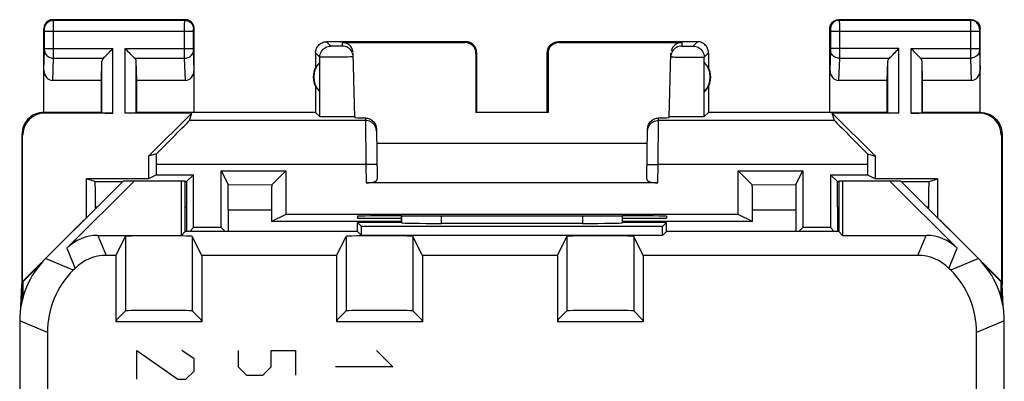
# Model space of a CAD drawing. Units: millimetres. Extents: x -11.2 to 11.2, y -24.5 to 24.5.
# Drawn here: x -11.2 to 11.2, y 16.3 to 24.5 of the extents above; entities that cross this region are included whole.
import ezdxf

# ---------------------------------------------------------------- set-up
doc = ezdxf.new("R2010")
doc.units = ezdxf.units.MM
doc.header["$LTSCALE"] = 19.36
doc.layers.get('0').update_dxf_attribs({"linetype": 'CONTINUOUS'})
for name, color, linetype in [('ASSI', 7, 'CONTINUOUS'), ('CURVE', 7, 'CONTINUOUS'), ('DRAFT', 7, 'CONTINUOUS'), ('RACCORDO', 7, 'CONTINUOUS')]:
    doc.layers.add(name, color=color, linetype=linetype)

msp = doc.modelspace()

# ---------------------------------------------------------------- linework, layer by layer
at = {"color": 7, "linetype": 'CONTINUOUS'}
for p, q in [((-9.43, 20.22), (-9.43, 20.258)), ((-8.973, 19.157), (-8.757, 19.589)), ((-7.027, 19.157), (-7.243, 19.589)), ((-3.973, 19.157), (-3.757, 19.589)), ((-2.027, 19.157), (-2.243, 19.589)), ((1.027, 19.157), (1.243, 19.589)), ((2.973, 19.157), (2.757, 19.589)), ((-8.959, 17.699), (-8.757, 17.902)), ((-7.041, 17.699), (-7.243, 17.902)), ((-3.959, 17.699), (-3.757, 17.902)), ((-2.041, 17.699), (-2.243, 17.902)), ((1.041, 17.699), (1.243, 17.902)), ((2.959, 17.699), (2.757, 17.902)), ((-8.959, 17.699), (-8.959, 17.65)), ((-7.041, 17.699), (-7.041, 17.65)), ((-3.959, 17.699), (-3.959, 17.65)), ((-2.041, 17.699), (-2.041, 17.65)), ((1.041, 17.699), (1.041, 17.65)), ((2.959, 17.699), (2.959, 17.65))]:
    msp.add_line(p, q, dxfattribs=at)
at = {"color": 250, "linetype": 'CONTINUOUS'}
for p, q in [((-8.757, 19.589), (-8.757, 17.902)), ((-7.243, 19.589), (-7.243, 17.902)), ((-3.757, 19.589), (-3.757, 17.902)), ((-2.243, 19.589), (-2.243, 17.902)), ((1.243, 19.589), (1.243, 17.902)), ((2.757, 19.589), (2.757, 17.902))]:
    msp.add_line(p, q, dxfattribs=at)
at = {"color": 7, "linetype": 'CONTINUOUS'}
for centre, ratio in [((-8, 19.589), 0.017455), ((-3, 19.589), 0.017455), ((2, 19.589), 0.017455), ((-8, 17.902), 0.008727), ((-3, 17.902), 0.008727), ((2, 17.902), 0.008727)]:
    msp.add_ellipse(centre, major_axis=(0.757, 0), ratio=ratio, start_param=0.008727, end_param=3.132866, dxfattribs=at)
at = {"layer": 'ASSI', "color": 250, "linetype": 'CONTINUOUS'}
for p, q in [((-10.387, 24.487), (-10.4, 24.5)), ((-10.387, 24.487), (-7.413, 24.487)), ((-10.387, 24.475), (-10.387, 24.482)), ((-10.386, 24.45), (-10.387, 24.475)), ((-10.386, 24.413), (-10.386, 24.45)), ((-10.386, 24.237), (-10.386, 24.413)), ((-7.414, 24.388), (-7.413, 24.463)), ((-7.414, 24.249), (-7.414, 24.388)), ((-7.413, 24.487), (-7.4, 24.5)), ((7.4, 24.5), (7.413, 24.487)), ((7.413, 24.487), (10.387, 24.487)), ((7.413, 24.483), (7.413, 24.478)), ((7.413, 24.478), (7.413, 24.464)), ((7.413, 24.464), (7.414, 24.391)), ((7.414, 24.391), (7.414, 24.252)), ((10.387, 24.469), (10.386, 24.424)), ((10.386, 24.424), (10.386, 23.787)), ((10.4, 24.5), (10.387, 24.487)), ((10.387, 24.478), (10.387, 24.469)), ((-10.587, 24.287), (-10.6, 24.3)), ((-10.586, 24.278), (-10.586, 24.281)), ((-10.586, 24.274), (-10.586, 24.278)), ((-10.586, 24.255), (-10.586, 24.265)), ((-10.586, 24.242), (-10.586, 24.255)), ((-10.586, 23.838), (-10.586, 24.242)), ((-10.586, 24.237), (-7.214, 24.237)), ((-7.414, 23.74), (-7.414, 24.249)), ((-7.214, 24.269), (-7.214, 24.276)), ((-7.214, 24.262), (-7.214, 24.269)), ((-7.214, 24.252), (-7.214, 24.262)), ((-7.214, 24.239), (-7.214, 24.252)), ((-7.214, 23.834), (-7.214, 24.239)), ((-7.213, 24.287), (-7.2, 24.3)), ((7.2, 24.3), (7.213, 24.287)), ((7.214, 24.281), (7.214, 24.278)), ((7.214, 24.278), (7.214, 24.274)), ((7.214, 24.274), (7.214, 24.268)), ((7.214, 24.268), (7.214, 24.257)), ((7.214, 24.257), (7.214, 24.246)), ((7.214, 24.246), (7.214, 23.842)), ((7.214, 24.237), (10.586, 24.237)), ((7.414, 24.252), (7.414, 23.732)), ((10.586, 24.278), (10.586, 24.274)), ((10.586, 24.274), (10.586, 24.268)), ((10.586, 24.268), (10.586, 24.26)), ((10.586, 24.26), (10.586, 24.249)), ((10.586, 24.249), (10.586, 23.844)), ((10.6, 24.3), (10.587, 24.287)), ((-4.102, 23.902), (-4.2, 24)), ((-4.025, 23.9), (-4.048, 23.9)), ((-3.986, 23.9), (-4.025, 23.9)), ((-3.946, 23.9), (-3.986, 23.9)), ((-3.909, 23.9), (-3.946, 23.9)), ((-3.888, 23.9), (-3.909, 23.9)), ((-3.87, 23.9), (-3.888, 23.9)), ((-3.848, 23.984), (-3.846, 23.902)), ((-1.066, 23.984), (-1.05, 24)), ((1.05, 24), (1.066, 23.984)), ((3.848, 23.984), (3.846, 23.902)), ((3.898, 23.9), (3.921, 23.9)), ((3.921, 23.9), (3.959, 23.9)), ((3.959, 23.9), (3.999, 23.9)), ((3.999, 23.9), (4.036, 23.9)), ((4.036, 23.9), (4.058, 23.9)), ((4.058, 23.9), (4.076, 23.9)), ((4.102, 23.902), (4.2, 24)), ((-10.6, 23.352), (-10.586, 23.804)), ((-10.586, 23.844), (-10.386, 23.844)), ((-10.586, 23.827), (-10.586, 23.838)), ((-10.586, 23.817), (-10.586, 23.827)), ((-10.386, 23.844), (-9.037, 23.844)), ((-9.037, 22.383), (-9.037, 23.844)), ((-8.763, 22.383), (-8.763, 23.844)), ((-8.763, 23.844), (-7.214, 23.844)), ((-7.414, 23.628), (-7.414, 23.74)), ((-7.214, 23.821), (-7.214, 23.834)), ((-7.214, 23.813), (-7.214, 23.821)), ((-7.214, 23.807), (-7.214, 23.813)), ((-7.214, 23.803), (-7.214, 23.807)), ((-7.2, 23.352), (-7.214, 23.803)), ((-4.352, 23.652), (-4.45, 23.75)), ((-4.352, 22.302), (-4.352, 23.652)), ((-4.159, 23.649), (-4.223, 23.649)), ((-4.087, 23.649), (-4.159, 23.649)), ((-4.01, 23.649), (-4.087, 23.649)), ((-3.931, 23.65), (-4.01, 23.649)), ((-3.854, 23.651), (-3.931, 23.65)), ((-3.783, 23.652), (-3.854, 23.651)), ((-3.72, 23.653), (-3.783, 23.652)), ((-3.667, 23.655), (-3.72, 23.653)), ((-3.623, 23.765), (-3.631, 23.781)), ((-0.817, 23.734), (-0.8, 23.75)), ((0.8, 23.75), (0.817, 23.734)), ((3.75, 23.653), (3.854, 23.651)), ((3.854, 23.651), (3.97, 23.65)), ((3.97, 23.65), (4.087, 23.649)), ((4.087, 23.649), (4.192, 23.649)), ((4.192, 23.649), (4.251, 23.649)), ((4.251, 23.649), (4.298, 23.65)), ((4.352, 23.652), (4.45, 23.75)), ((4.352, 22.302), (4.352, 23.652)), ((7.214, 23.801), (7.2, 23.352)), ((8.763, 23.844), (7.214, 23.844)), ((7.214, 23.842), (7.214, 23.829)), ((7.214, 23.829), (7.214, 23.817)), ((7.214, 23.817), (7.214, 23.811)), ((7.214, 23.804), (7.214, 23.801)), ((7.414, 23.732), (7.414, 23.628)), ((8.763, 22.383), (8.763, 23.844)), ((9.037, 22.383), (9.037, 23.844)), ((9.037, 23.844), (10.586, 23.844)), ((10.386, 23.787), (10.386, 23.628)), ((10.586, 23.844), (10.586, 23.827)), ((10.586, 23.827), (10.586, 23.817)), ((10.586, 23.804), (10.6, 23.352)), ((-10.402, 23.123), (-10.386, 23.628)), ((-10.386, 23.628), (-9.253, 23.628)), ((-9.287, 22.387), (-9.287, 23.558)), ((-8.547, 23.628), (-7.414, 23.628)), ((-8.513, 22.387), (-8.513, 23.558)), ((-7.398, 23.123), (-7.414, 23.628)), ((7.414, 23.628), (7.398, 23.123)), ((7.414, 23.628), (8.547, 23.628)), ((8.513, 22.387), (8.513, 23.558)), ((9.253, 23.628), (10.386, 23.628)), ((9.287, 22.387), (9.287, 23.558)), ((10.386, 23.628), (10.402, 23.123)), ((-10.583, 22.383), (-10.6, 22.4)), ((10.6, 22.4), (10.583, 22.383)), ((-3.32, 22.216), (-7.304, 22.216)), ((-3.321, 22.272), (-3.32, 22.216)), ((-3.32, 22.216), (-3.307, 21.217)), ((3.307, 21.217), (3.32, 22.216)), ((3.32, 22.216), (3.321, 22.272)), ((7.304, 22.216), (3.32, 22.216)), ((-11.083, 21.883), (-11.1, 21.9)), ((11.1, 21.9), (11.083, 21.883)), ((-3.307, 21.217), (-8.049, 21.217)), ((-3.057, 21.221), (-3.307, 21.217)), ((-3.307, 21.217), (-3.3, 20.8)), ((3.057, 21.221), (3.307, 21.217)), ((3.3, 20.8), (3.307, 21.217)), ((8.049, 21.217), (3.307, 21.217)), ((-9.446, 20.832), (-8.818, 20.832)), ((-7.4, 20.831), (-7.369, 20.831)), ((-6.431, 20.761), (-5.44, 20.76)), ((5.44, 20.76), (6.431, 20.761)), ((7.369, 20.831), (7.4, 20.831)), ((8.818, 20.832), (9.446, 20.832)), ((-9.43, 20.258), (-9.392, 20.258)), ((-7.4, 20.259), (-7.374, 20.259)), ((-6.425, 20.189), (-5.45, 20.189)), ((5.45, 20.189), (6.425, 20.189)), ((7.374, 20.259), (7.4, 20.259)), ((9.392, 20.258), (9.43, 20.258)), ((-2.498, 19.898), (-2.498, 20.053)), ((-1.598, 19.883), (-1.598, 20.052)), ((1.598, 20.052), (1.598, 19.883)), ((2.498, 20.053), (2.498, 19.898)), ((-9.378, 19.611), (-9.19, 19.157)), ((-8.757, 19.589), (-8.757, 17.902)), ((-7.243, 19.589), (-7.243, 17.902)), ((-3.757, 19.589), (-3.757, 17.902)), ((-2.243, 19.589), (-2.243, 17.902)), ((1.243, 19.589), (1.243, 17.902)), ((2.757, 19.589), (2.757, 17.902)), ((9.19, 19.157), (9.378, 19.611)), ((-10.085, 19.318), (-9.897, 18.864)), ((9.897, 18.864), (10.085, 19.318)), ((-9.936, 18.825), (-10.564, 19.086)), ((10.564, 19.086), (9.936, 18.825)), ((-10.522, 17.411), (-11.15, 17.672)), ((11.15, 17.672), (10.522, 17.411))]:
    msp.add_line(p, q, dxfattribs=at)
at = {"layer": 'ASSI', "color": 7, "linetype": 'CONTINUOUS'}
for p, q in [((-7.4, 24.5), (-10.4, 24.5)), ((10.4, 24.5), (7.4, 24.5)), ((-10.6, 22.4), (-10.6, 24.3)), ((-7.2, 22.4), (-7.2, 24.3)), ((7.2, 22.4), (7.2, 24.3)), ((10.6, 22.4), (10.6, 24.3)), ((-1.05, 24), (-4.2, 24)), ((-3.848, 23.984), (-1.066, 23.984)), ((4.2, 24), (1.05, 24)), ((1.066, 23.984), (3.848, 23.984)), ((-4.45, 23.75), (-4.45, 23.418)), ((-3.617, 23.752), (-3.623, 23.765)), ((-3.56, 22.284), (-3.598, 23.74)), ((-0.817, 23.734), (-0.817, 22.398)), ((-0.8, 22.4), (-0.8, 23.75)), ((0.8, 22.4), (0.8, 23.75)), ((0.817, 23.734), (0.817, 22.398)), ((3.56, 22.284), (3.598, 23.74)), ((3.599, 23.69), (3.596, 23.658)), ((4.45, 23.75), (4.45, 23.418)), ((-9.3, 23.123), (-9.287, 23.558)), ((-8.5, 23.123), (-8.513, 23.558)), ((-4.354, 22.861), (-4.354, 23.539)), ((4.354, 22.861), (4.354, 23.539)), ((8.5, 23.123), (8.513, 23.558)), ((9.3, 23.123), (9.287, 23.558)), ((-9.3, 23.123), (-10.402, 23.123)), ((-9.3, 22.4), (-9.3, 23.123)), ((-8.5, 22.4), (-8.5, 23.123)), ((-7.398, 23.123), (-8.5, 23.123)), ((-4.45, 22.982), (-4.45, 22.4)), ((4.45, 22.982), (4.45, 22.4)), ((8.5, 23.123), (7.398, 23.123)), ((8.5, 22.4), (8.5, 23.123)), ((9.3, 22.4), (9.3, 23.123)), ((10.402, 23.123), (9.3, 23.123)), ((-9.3, 22.4), (-10.6, 22.4)), ((-9.037, 22.383), (-10.583, 22.383)), ((-9.3, 22.4), (-9.287, 22.387)), ((-7.255, 22.383), (-8.763, 22.383)), ((-8.5, 22.4), (-8.513, 22.387)), ((-4.45, 22.4), (-8.5, 22.4)), ((-7.255, 22.383), (-8.233, 21.405)), ((-7.304, 22.216), (-7.255, 22.383)), ((-4.45, 22.4), (-4.352, 22.302)), ((-0.8, 22.4), (-0.817, 22.398)), ((0.817, 22.398), (-0.817, 22.398)), ((3.562, 22.301), (3.56, 22.302)), ((4.45, 22.4), (4.352, 22.302)), ((8.5, 22.4), (4.45, 22.4)), ((7.304, 22.216), (7.255, 22.383)), ((8.233, 21.405), (7.255, 22.383)), ((8.763, 22.383), (7.255, 22.383)), ((8.5, 22.4), (8.513, 22.387)), ((10.583, 22.383), (9.037, 22.383)), ((9.3, 22.4), (9.287, 22.387)), ((10.6, 22.4), (9.3, 22.4)), ((-4.152, 22.296), (-4.219, 22.297)), ((-4.075, 22.296), (-4.152, 22.296)), ((-3.994, 22.295), (-4.075, 22.296)), ((-3.912, 22.295), (-3.994, 22.295)), ((-3.831, 22.296), (-3.912, 22.295)), ((-3.754, 22.296), (-3.831, 22.296)), ((-3.688, 22.297), (-3.754, 22.296)), ((-3.634, 22.298), (-3.688, 22.297)), ((3.754, 22.296), (3.688, 22.297)), ((3.831, 22.296), (3.754, 22.296)), ((3.912, 22.295), (3.831, 22.296)), ((3.994, 22.295), (3.912, 22.295)), ((4.075, 22.296), (3.994, 22.295)), ((4.152, 22.296), (4.075, 22.296)), ((4.219, 22.297), (4.152, 22.296)), ((4.274, 22.298), (4.219, 22.297)), ((-11.1, 21.9), (-11.1, 18.5)), ((-11.083, 18.567), (-11.083, 21.883)), ((-3.071, 22.023), (-3.052, 20.891)), ((3.052, 20.891), (3.071, 22.023)), ((11.083, 21.883), (11.083, 18.567)), ((11.1, 21.9), (11.1, 18.5)), ((-3.066, 21.7), (3.066, 21.7)), ((-8.05, 21.459), (-8.233, 21.405)), ((8.05, 21.459), (8.233, 21.405)), ((-8.233, 21.405), (-8.233, 20.896)), ((-8.049, 20.987), (-8.049, 21.217)), ((8.049, 21.217), (8.049, 20.987)), ((8.233, 20.896), (8.233, 21.405)), ((-8.049, 20.987), (-8.233, 20.896)), ((-8.049, 20.987), (-7.213, 20.987)), ((-7.369, 20.831), (-7.213, 20.987)), ((-7.213, 19.787), (-7.213, 20.987)), ((-6.587, 19.787), (-6.587, 21.075)), ((-6.587, 21.075), (-6.431, 20.761)), ((-6.587, 21.075), (-5.125, 21.075)), ((-5.125, 21.075), (-5.44, 20.76)), ((-5.125, 21.075), (-5.125, 20.087)), ((5.125, 20.087), (5.125, 21.075)), ((5.125, 21.075), (5.44, 20.76)), ((5.125, 21.075), (6.587, 21.075)), ((6.431, 20.761), (6.587, 21.075)), ((6.587, 21.075), (6.587, 19.787)), ((7.213, 20.987), (7.213, 19.787)), ((7.213, 20.987), (8.049, 20.987)), ((7.213, 20.987), (7.369, 20.831)), ((8.049, 20.987), (8.233, 20.896)), ((-8.8, 20.85), (-11.083, 18.567)), ((-10.085, 19.318), (-8.553, 20.85)), ((-9.637, 20.013), (-9.637, 20.896)), ((-9.446, 20.832), (-9.637, 20.896)), ((-8.233, 20.896), (-9.637, 20.896)), ((-8.8, 20.85), (-7.4, 20.85)), ((-7.489, 19.611), (-7.489, 20.85)), ((-7.4, 19.7), (-7.4, 20.85)), ((-7.372, 20.753), (-7.373, 20.663)), ((3.3, 20.8), (-3.3, 20.8)), ((7.372, 20.753), (7.371, 20.796)), ((7.373, 20.663), (7.372, 20.753)), ((7.4, 20.85), (7.4, 19.7)), ((7.4, 20.85), (8.8, 20.85)), ((7.489, 20.85), (7.489, 19.611)), ((9.637, 20.896), (8.233, 20.896)), ((8.553, 20.85), (10.085, 19.318)), ((11.083, 18.567), (8.8, 20.85)), ((9.446, 20.832), (9.637, 20.896)), ((9.637, 20.896), (9.637, 20.013)), ((-9.433, 20.587), (-9.435, 20.663)), ((-9.432, 20.5), (-9.433, 20.587)), ((-7.373, 20.663), (-7.374, 20.501)), ((-6.428, 20.655), (-6.428, 20.705)), ((-6.427, 20.555), (-6.428, 20.655)), ((-6.426, 20.383), (-6.427, 20.555)), ((-5.447, 20.591), (-5.448, 20.515)), ((5.447, 20.591), (5.445, 20.655)), ((5.448, 20.515), (5.447, 20.591)), ((6.427, 20.591), (6.426, 20.43)), ((6.428, 20.682), (6.427, 20.591)), ((7.374, 20.501), (7.373, 20.663)), ((9.433, 20.545), (9.431, 20.453)), ((-9.431, 20.405), (-9.432, 20.5)), ((-9.43, 20.308), (-9.431, 20.405)), ((-9.43, 20.22), (-9.43, 20.308)), ((-7.374, 20.501), (-7.374, 19.7)), ((-6.425, 20.189), (-6.426, 20.383)), ((-5.449, 20.43), (-5.45, 20.288)), ((-5.448, 20.515), (-5.449, 20.43)), ((5.449, 20.43), (5.448, 20.515)), ((5.45, 20.288), (5.449, 20.43)), ((6.426, 20.43), (6.425, 19.7)), ((7.374, 20.259), (7.374, 20.501)), ((9.431, 20.357), (9.43, 20.22)), ((9.431, 20.453), (9.431, 20.357)), ((-6.425, 20.189), (-6.425, 19.7)), ((-5.45, 20.288), (-5.45, 19.925)), ((-5.125, 20.087), (-5.45, 19.925)), ((5.125, 20.087), (-5.125, 20.087)), ((5.45, 19.925), (5.125, 20.087)), ((5.45, 19.925), (5.45, 20.288)), ((7.374, 20.259), (7.374, 19.7)), ((-2.5, 19.924), (-5.45, 19.925)), ((-3.501, 20.045), (-3.5, 20)), ((-3.5, 20), (-2.5, 20)), ((-3.5, 19.7), (-3.5, 19.9)), ((-3.411, 19.811), (-3.5, 19.9)), ((-2.5, 19.9), (-3.5, 19.9)), ((-2.502, 20.053), (-2.441, 20.053)), ((-2.5, 19.9), (-2.5, 20.053)), ((-2.5, 19.9), (-2.498, 19.898)), ((1.598, 19.883), (-1.598, 19.883)), ((2.441, 20.053), (2.502, 20.053)), ((2.5, 19.9), (2.498, 19.898)), ((2.5, 19.9), (2.5, 20.053)), ((2.5, 20), (3.5, 20)), ((5.45, 19.925), (2.5, 19.924)), ((3.5, 19.9), (2.5, 19.9)), ((3.411, 19.811), (3.5, 19.9)), ((3.501, 20.045), (3.5, 20)), ((3.5, 19.7), (3.5, 19.9)), ((-7.4, 19.7), (-7.489, 19.611)), ((-3.5, 19.7), (-7.4, 19.7)), ((-7.3, 19.7), (-7.213, 19.787)), ((-6.587, 19.787), (-7.213, 19.787)), ((-6.5, 19.7), (-6.587, 19.787)), ((-3.5, 19.7), (-3.411, 19.611)), ((-3.411, 19.611), (-3.411, 19.811)), ((3.411, 19.811), (-3.411, 19.811)), ((3.411, 19.611), (3.411, 19.811)), ((3.5, 19.7), (3.411, 19.611)), ((7.4, 19.7), (3.5, 19.7)), ((6.5, 19.7), (6.587, 19.787)), ((7.213, 19.787), (6.587, 19.787)), ((7.213, 19.787), (7.3, 19.7)), ((7.4, 19.7), (7.489, 19.611)), ((-9.378, 19.611), (-7.489, 19.611)), ((-8.973, 19.157), (-8.757, 19.589)), ((-7.027, 19.157), (-7.243, 19.589)), ((-3.973, 19.157), (-3.757, 19.589)), ((3.411, 19.611), (-3.411, 19.611)), ((-2.027, 19.157), (-2.243, 19.589)), ((1.027, 19.157), (1.243, 19.589)), ((2.973, 19.157), (2.757, 19.589)), ((7.489, 19.611), (9.378, 19.611)), ((-8.973, 19.157), (-9.19, 19.157)), ((-8.973, 19.157), (-8.973, 17.65)), ((-7.027, 19.157), (-7.027, 17.65)), ((-3.973, 19.157), (-7.027, 19.157)), ((-3.973, 19.157), (-3.973, 17.65)), ((-2.027, 19.157), (-2.027, 17.65)), ((1.027, 19.157), (-2.027, 19.157)), ((1.027, 19.157), (1.027, 17.65)), ((2.973, 19.157), (2.973, 17.65)), ((9.19, 19.157), (2.973, 19.157)), ((-10.69, 18.948), (-11.074, 18.564)), ((-9.897, 18.864), (-9.936, 18.825)), ((9.936, 18.825), (9.897, 18.864)), ((11.074, 18.564), (10.69, 18.948)), ((-11.074, 18.564), (-11.083, 18.567)), ((-11.074, 18.218), (-11.074, 18.564)), ((11.074, 18.564), (11.083, 18.567)), ((11.074, 18.564), (11.074, 18.218)), ((-11.123, 18.001), (-11.1, 18.5)), ((-11.09, 18.159), (-11.1, 18.5)), ((11.09, 18.159), (11.1, 18.5)), ((11.123, 18.001), (11.1, 18.5)), ((-8.959, 17.699), (-8.757, 17.902)), ((-7.041, 17.699), (-7.243, 17.902)), ((-3.959, 17.699), (-3.757, 17.902)), ((-2.041, 17.699), (-2.243, 17.902)), ((1.041, 17.699), (1.243, 17.902)), ((2.959, 17.699), (2.757, 17.902)), ((-11.15, 17.672), (-11.15, -17.672)), ((-7.027, 17.65), (-8.973, 17.65)), ((-8.959, 17.699), (-8.959, 17.65)), ((-7.041, 17.699), (-7.041, 17.65)), ((-2.027, 17.65), (-3.973, 17.65)), ((-3.959, 17.699), (-3.959, 17.65)), ((-2.041, 17.699), (-2.041, 17.65)), ((2.973, 17.65), (1.027, 17.65)), ((1.041, 17.699), (1.041, 17.65)), ((2.959, 17.699), (2.959, 17.65)), ((11.15, -17.672), (11.15, 17.672)), ((-10.522, 17.411), (-10.522, 14.6)), ((10.522, 13.473), (10.522, 17.411))]:
    msp.add_line(p, q, dxfattribs=at)
for points in [[(-10.4, 24.5), (-10.426, 24.498), (-10.452, 24.493), (-10.477, 24.485), (-10.5, 24.473), (-10.522, 24.459), (-10.541, 24.441), (-10.559, 24.422), (-10.573, 24.4), (-10.585, 24.377), (-10.593, 24.352), (-10.598, 24.326), (-10.6, 24.3)], [(-7.2, 24.3), (-7.202, 24.326), (-7.207, 24.352), (-7.215, 24.377), (-7.227, 24.4), (-7.241, 24.422), (-7.259, 24.441), (-7.278, 24.459), (-7.3, 24.473), (-7.323, 24.485), (-7.348, 24.493), (-7.374, 24.498), (-7.4, 24.5)], [(7.2, 24.3), (7.202, 24.326), (7.207, 24.352), (7.215, 24.377), (7.227, 24.4), (7.241, 24.422), (7.259, 24.441), (7.278, 24.459), (7.3, 24.473), (7.323, 24.485), (7.348, 24.493), (7.374, 24.498), (7.4, 24.5)], [(10.4, 24.5), (10.426, 24.498), (10.452, 24.493), (10.477, 24.485), (10.5, 24.473), (10.522, 24.459), (10.541, 24.441), (10.559, 24.422), (10.573, 24.4), (10.585, 24.377), (10.593, 24.352), (10.598, 24.326), (10.6, 24.3)], [(-4.45, 23.75), (-4.449, 23.776), (-4.445, 23.802), (-4.438, 23.827), (-4.428, 23.852), (-4.416, 23.875), (-4.402, 23.897), (-4.386, 23.917), (-4.367, 23.936), (-4.347, 23.952), (-4.325, 23.966), (-4.302, 23.978), (-4.277, 23.988), (-4.252, 23.995), (-4.226, 23.999), (-4.2, 24)], [(-0.8, 23.75), (-0.801, 23.776), (-0.805, 23.802), (-0.812, 23.827), (-0.822, 23.852), (-0.834, 23.875), (-0.848, 23.897), (-0.864, 23.917), (-0.883, 23.936), (-0.903, 23.952), (-0.925, 23.966), (-0.948, 23.978), (-0.973, 23.988), (-0.998, 23.995), (-1.024, 23.999), (-1.05, 24)], [(0.8, 23.75), (0.801, 23.776), (0.805, 23.802), (0.812, 23.827), (0.822, 23.852), (0.834, 23.875), (0.848, 23.897), (0.864, 23.917), (0.883, 23.936), (0.903, 23.952), (0.925, 23.966), (0.948, 23.978), (0.973, 23.988), (0.998, 23.995), (1.024, 23.999), (1.05, 24)], [(4.45, 23.75), (4.449, 23.776), (4.445, 23.802), (4.438, 23.827), (4.428, 23.852), (4.416, 23.875), (4.402, 23.897), (4.386, 23.917), (4.367, 23.936), (4.347, 23.952), (4.325, 23.966), (4.302, 23.978), (4.277, 23.988), (4.252, 23.995), (4.226, 23.999), (4.2, 24)], [(-9.253, 23.628), (-9.235, 23.647), (-9.214, 23.668), (-9.191, 23.69), (-9.167, 23.714), (-9.142, 23.739), (-9.116, 23.765), (-9.09, 23.791), (-9.063, 23.817), (-9.037, 23.844)], [(-8.547, 23.628), (-8.566, 23.646), (-8.587, 23.667), (-8.609, 23.69), (-8.633, 23.714), (-8.658, 23.739), (-8.684, 23.765), (-8.71, 23.791), (-8.736, 23.818), (-8.763, 23.844)], [(-3.596, 23.658), (-3.599, 23.69), (-3.606, 23.722), (-3.617, 23.752)], [(3.623, 23.765), (3.617, 23.752), (3.606, 23.722), (3.599, 23.69)], [(8.547, 23.628), (8.565, 23.647), (8.586, 23.668), (8.609, 23.69), (8.633, 23.714), (8.658, 23.739), (8.684, 23.765), (8.71, 23.791), (8.737, 23.817), (8.763, 23.844)], [(9.253, 23.628), (9.234, 23.646), (9.213, 23.667), (9.191, 23.69), (9.167, 23.714), (9.142, 23.739), (9.116, 23.765), (9.09, 23.791), (9.064, 23.818), (9.037, 23.844)], [(-10.6, 22.4), (-10.652, 22.397), (-10.703, 22.389), (-10.754, 22.376), (-10.803, 22.357), (-10.851, 22.333), (-10.895, 22.304), (-10.935, 22.271), (-10.971, 22.235), (-11.004, 22.195), (-11.033, 22.151), (-11.057, 22.103), (-11.076, 22.054), (-11.089, 22.003), (-11.097, 21.952), (-11.1, 21.9)], [(-4.219, 22.297), (-4.274, 22.298), (-4.297, 22.299), (-4.316, 22.299), (-4.331, 22.3), (-4.342, 22.301), (-4.349, 22.301), (-4.352, 22.302)], [(-3.56, 22.302), (-3.562, 22.301), (-3.569, 22.301), (-3.579, 22.3), (-3.593, 22.299)], [(3.688, 22.297), (3.634, 22.298), (3.612, 22.299), (3.593, 22.299), (3.579, 22.3), (3.569, 22.301), (3.562, 22.301)], [(4.352, 22.302), (4.349, 22.301), (4.342, 22.301), (4.331, 22.3), (4.316, 22.299), (4.297, 22.299), (4.274, 22.298)], [(10.6, 22.4), (10.652, 22.397), (10.703, 22.389), (10.754, 22.376), (10.803, 22.357), (10.851, 22.333), (10.895, 22.304), (10.935, 22.271), (10.971, 22.235), (11.004, 22.195), (11.033, 22.151), (11.057, 22.103), (11.076, 22.054), (11.089, 22.003), (11.097, 21.952), (11.1, 21.9)], [(-3.593, 22.299), (-3.612, 22.299), (-3.634, 22.298)], [(-3.321, 22.272), (-3.296, 22.271), (-3.272, 22.267), (-3.247, 22.26), (-3.223, 22.251), (-3.2, 22.239), (-3.178, 22.225), (-3.158, 22.209), (-3.139, 22.191), (-3.123, 22.171), (-3.108, 22.149), (-3.095, 22.125), (-3.085, 22.1), (-3.078, 22.075), (-3.073, 22.049), (-3.071, 22.023)], [(3.071, 22.023), (3.073, 22.049), (3.078, 22.075), (3.085, 22.1), (3.095, 22.125), (3.108, 22.149), (3.123, 22.171), (3.139, 22.191), (3.158, 22.209), (3.178, 22.225), (3.2, 22.239), (3.223, 22.251), (3.247, 22.26), (3.272, 22.267), (3.296, 22.271), (3.321, 22.272)], [(-9.435, 20.663), (-9.436, 20.697), (-9.437, 20.727), (-9.438, 20.754), (-9.439, 20.777), (-9.441, 20.797), (-9.442, 20.812), (-9.443, 20.823), (-9.445, 20.83), (-9.446, 20.832)], [(-7.37, 20.811), (-7.371, 20.796), (-7.372, 20.753)], [(-7.369, 20.831), (-7.369, 20.829), (-7.37, 20.822), (-7.37, 20.811)], [(-6.428, 20.705), (-6.429, 20.725), (-6.429, 20.74), (-6.43, 20.751), (-6.43, 20.758), (-6.431, 20.761)], [(-5.44, 20.76), (-5.441, 20.757), (-5.441, 20.751), (-5.442, 20.739), (-5.443, 20.724), (-5.444, 20.704), (-5.445, 20.681), (-5.445, 20.655), (-5.447, 20.591)], [(5.445, 20.655), (5.445, 20.681), (5.444, 20.704), (5.443, 20.724), (5.442, 20.739), (5.441, 20.751), (5.441, 20.757), (5.44, 20.76)], [(6.431, 20.761), (6.43, 20.758), (6.43, 20.751), (6.429, 20.74), (6.429, 20.725), (6.428, 20.682)], [(7.371, 20.796), (7.37, 20.811), (7.37, 20.822), (7.369, 20.829), (7.369, 20.831)], [(9.446, 20.832), (9.445, 20.83), (9.443, 20.823), (9.442, 20.812), (9.441, 20.797), (9.439, 20.777), (9.438, 20.754), (9.437, 20.727), (9.436, 20.697), (9.435, 20.663), (9.434, 20.627), (9.433, 20.545)]]:
    msp.add_lwpolyline(points, dxfattribs=at)
at = {"layer": 'ASSI', "color": 250, "linetype": 'CONTINUOUS'}
for points in [[(-10.587, 24.287), (-10.585, 24.313), (-10.58, 24.339), (-10.572, 24.363), (-10.56, 24.387), (-10.545, 24.409), (-10.528, 24.428), (-10.509, 24.445), (-10.487, 24.46), (-10.463, 24.472), (-10.439, 24.48), (-10.413, 24.485), (-10.387, 24.487)], [(-10.387, 24.482), (-10.387, 24.485), (-10.387, 24.486), (-10.387, 24.487)], [(-7.413, 24.463), (-7.413, 24.478), (-7.413, 24.482), (-7.413, 24.484), (-7.413, 24.486), (-7.413, 24.487)], [(-7.413, 24.487), (-7.387, 24.485), (-7.361, 24.48), (-7.337, 24.472), (-7.313, 24.46), (-7.291, 24.445), (-7.272, 24.428), (-7.255, 24.409), (-7.24, 24.387), (-7.228, 24.363), (-7.22, 24.339), (-7.215, 24.313), (-7.213, 24.287)], [(7.413, 24.487), (7.387, 24.485), (7.361, 24.48), (7.337, 24.472), (7.313, 24.46), (7.291, 24.445), (7.272, 24.428), (7.255, 24.409), (7.24, 24.387), (7.228, 24.363), (7.22, 24.339), (7.215, 24.313), (7.213, 24.287)], [(7.413, 24.487), (7.413, 24.486), (7.413, 24.485), (7.413, 24.483)], [(10.387, 24.487), (10.387, 24.486), (10.387, 24.485), (10.387, 24.484), (10.387, 24.478)], [(10.587, 24.287), (10.585, 24.313), (10.58, 24.339), (10.572, 24.363), (10.56, 24.387), (10.545, 24.409), (10.528, 24.428), (10.509, 24.445), (10.487, 24.46), (10.463, 24.472), (10.439, 24.48), (10.413, 24.485), (10.387, 24.487)], [(-10.586, 24.281), (-10.586, 24.282), (-10.587, 24.283), (-10.587, 24.284), (-10.587, 24.285), (-10.587, 24.286), (-10.587, 24.286), (-10.587, 24.287), (-10.587, 24.287)], [(-10.586, 24.265), (-10.586, 24.268), (-10.586, 24.274)], [(-10.386, 23.628), (-10.386, 23.644), (-10.386, 24.237)], [(-7.214, 24.276), (-7.214, 24.279), (-7.214, 24.281), (-7.214, 24.282), (-7.213, 24.283), (-7.213, 24.284), (-7.213, 24.285), (-7.213, 24.286), (-7.213, 24.286), (-7.213, 24.287), (-7.213, 24.287)], [(7.213, 24.287), (7.213, 24.287), (7.213, 24.287), (7.213, 24.286), (7.213, 24.286), (7.213, 24.285), (7.213, 24.284), (7.213, 24.283), (7.214, 24.282), (7.214, 24.281)], [(10.587, 24.287), (10.587, 24.287), (10.587, 24.287), (10.587, 24.286), (10.587, 24.286), (10.587, 24.285), (10.587, 24.284), (10.587, 24.283), (10.586, 24.282), (10.586, 24.281), (10.586, 24.278)], [(-4.352, 23.652), (-4.35, 23.684), (-4.343, 23.716), (-4.333, 23.747), (-4.318, 23.777), (-4.3, 23.804), (-4.279, 23.829), (-4.254, 23.85), (-4.227, 23.868), (-4.197, 23.883), (-4.166, 23.893), (-4.134, 23.9), (-4.102, 23.902)], [(-4.048, 23.9), (-4.068, 23.9), (-4.076, 23.9), (-4.084, 23.901), (-4.09, 23.901), (-4.095, 23.901), (-4.099, 23.901), (-4.101, 23.902), (-4.102, 23.902)], [(-3.846, 23.902), (-3.846, 23.902), (-3.848, 23.901), (-3.852, 23.901), (-3.857, 23.901), (-3.863, 23.901), (-3.87, 23.9)], [(-3.631, 23.781), (-3.65, 23.807), (-3.671, 23.831), (-3.696, 23.852), (-3.723, 23.869), (-3.752, 23.883), (-3.782, 23.894), (-3.814, 23.9), (-3.846, 23.902)], [(3.846, 23.902), (3.814, 23.9), (3.782, 23.894), (3.752, 23.883), (3.723, 23.869), (3.696, 23.852), (3.671, 23.831), (3.65, 23.807), (3.631, 23.781), (3.623, 23.765)], [(3.846, 23.902), (3.846, 23.902), (3.848, 23.901), (3.852, 23.901), (3.857, 23.901), (3.863, 23.901), (3.87, 23.9), (3.878, 23.9), (3.898, 23.9)], [(4.076, 23.9), (4.084, 23.901), (4.09, 23.901), (4.095, 23.901), (4.099, 23.901), (4.101, 23.902), (4.102, 23.902)], [(4.102, 23.902), (4.134, 23.9), (4.166, 23.893), (4.197, 23.883), (4.227, 23.868), (4.254, 23.85), (4.279, 23.829), (4.3, 23.804), (4.318, 23.777), (4.333, 23.747), (4.343, 23.716), (4.35, 23.684), (4.352, 23.652)], [(-10.586, 23.804), (-10.586, 23.808), (-10.586, 23.817)], [(-10.586, 23.801), (-10.584, 23.779), (-10.579, 23.756), (-10.571, 23.735), (-10.559, 23.715), (-10.544, 23.696), (-10.527, 23.679), (-10.508, 23.664), (-10.486, 23.652), (-10.463, 23.641), (-10.438, 23.634), (-10.412, 23.629), (-10.386, 23.628)], [(-7.414, 23.628), (-7.388, 23.629), (-7.362, 23.634), (-7.337, 23.641), (-7.314, 23.652), (-7.292, 23.664), (-7.273, 23.679), (-7.256, 23.696), (-7.241, 23.715), (-7.229, 23.735), (-7.221, 23.756), (-7.216, 23.779), (-7.214, 23.801)], [(-4.223, 23.649), (-4.276, 23.649), (-4.298, 23.65), (-4.317, 23.65), (-4.331, 23.65), (-4.342, 23.651), (-4.349, 23.651), (-4.352, 23.652)], [(-3.596, 23.658), (-3.598, 23.658), (-3.604, 23.657), (-3.614, 23.657), (-3.628, 23.656), (-3.646, 23.655), (-3.667, 23.655)], [(3.596, 23.658), (3.598, 23.658), (3.604, 23.657), (3.614, 23.657), (3.628, 23.656), (3.646, 23.655), (3.667, 23.655), (3.692, 23.654), (3.75, 23.653)], [(4.298, 23.65), (4.317, 23.65), (4.331, 23.65), (4.342, 23.651), (4.349, 23.651), (4.352, 23.652)], [(7.214, 23.811), (7.214, 23.806), (7.214, 23.804)], [(7.414, 23.628), (7.388, 23.629), (7.362, 23.634), (7.337, 23.641), (7.314, 23.652), (7.292, 23.664), (7.273, 23.679), (7.256, 23.696), (7.241, 23.715), (7.229, 23.735), (7.221, 23.756), (7.216, 23.779), (7.214, 23.801)], [(10.586, 23.801), (10.584, 23.779), (10.579, 23.756), (10.571, 23.735), (10.559, 23.715), (10.544, 23.696), (10.527, 23.679), (10.508, 23.664), (10.486, 23.652), (10.463, 23.641), (10.438, 23.634), (10.412, 23.629), (10.386, 23.628)], [(10.586, 23.817), (10.586, 23.812), (10.586, 23.804)], [(-3.091, 22.065), (-3.105, 22.094), (-3.124, 22.121), (-3.145, 22.145), (-3.17, 22.166), (-3.197, 22.184), (-3.226, 22.198), (-3.256, 22.208), (-3.288, 22.214), (-3.32, 22.216)], [(3.091, 22.065), (3.105, 22.094), (3.124, 22.121), (3.145, 22.145), (3.17, 22.166), (3.197, 22.184), (3.226, 22.198), (3.256, 22.208), (3.288, 22.214), (3.32, 22.216)], [(-3.07, 21.971), (-3.073, 22.003), (-3.08, 22.035), (-3.091, 22.065)], [(3.07, 21.971), (3.073, 22.003), (3.08, 22.035), (3.091, 22.065)]]:
    msp.add_lwpolyline(points, dxfattribs=at)
at = {"layer": 'ASSI', "color": 7, "linetype": 'CONTINUOUS'}
for centre, radius, start, end in [((-4, 23.2), 0.5, 154.1581, 205.8419), ((-4, 23.2), 0.49, 136.2077, 223.7923), ((4, 23.2), 0.49, 316.2077, 43.7923), ((4, 23.2), 0.5, 334.1581, 25.8419)]:
    msp.add_arc(centre, radius, start, end, dxfattribs=at)
for centre, major_axis, ratio, start_param, end_param in [((-3.848, 23.733), (-0.004, 0.25), 0.99939, -1.456151, -0.016356), ((-1.067, 23.733), (0.123, 0.218), 0.999112, -1.055595, 0.514897), ((1.067, 23.733), (-0.123, 0.218), 0.999112, -0.514897, 1.055595), ((3.848, 23.733), (0.004, 0.25), 0.99939, 0.016356, 1.353467), ((-9.037, 23.556), (0.25, 0), 0.57735, 2.617994, 3.124139), ((-8.763, 23.556), (0.25, 0), 0.57735, 0.017453, 0.523599), ((8.763, 23.556), (0.25, 0), 0.57735, 2.617994, 3.124139), ((9.037, 23.556), (0.25, 0), 0.57735, 0.017453, 0.523599), ((-10.4, 23.354), (0.007, 0.231), 0.865926, -4.677489, -3.115419), ((-7.4, 23.354), (-0.007, 0.231), 0.865926, -3.167766, -1.605696), ((7.4, 23.354), (0.007, 0.231), 0.865926, -4.677489, -3.115419), ((10.4, 23.354), (-0.007, 0.231), 0.865926, -3.167766, -1.605696), ((4.046, 23.2), (0.46, 0), 0.994988, -0.836265, -0.496777), ((-10.582, 21.882), (0.354, -0.354), 0.999695, 2.356347, 3.926839), ((-9.037, 22.387), (0.25, 0), 0.017455, -3.124139, -1.570796), ((9.037, 22.387), (0.25, 0), 0.017455, -1.570796, -0.017453), ((10.582, 21.882), (0.354, 0.354), 0.999695, -0.785246, 0.785246), ((-8.304, 21.217), (1, 1), 0.006171, -1.320114, -0.011282), ((-2.559, 22.284), (1, 0), 0.017447, -3.141136, -2.436662), ((2.559, 22.284), (1, 0), 0.017447, -0.704931, -0.000457), ((8.304, 21.217), (1, -1), 0.006171, -3.13031, -1.821479), ((-8.067, 21.217), (0, 1), 0.017455, -1.570796, -1.326285), ((8.067, 21.217), (0, 1), 0.017455, 1.326285, 1.570796), ((-3.302, 20.891), (0.25, -0.001), 0.363898, -1.563475, 0.007322), ((3.302, 20.891), (0.25, 0.001), 0.363898, 3.134271, 4.705067), ((-2.501, 20.045), (1, 0), 0.008729, 1.57171, 3.141821), ((-1.598, 19.898), (0.9, 0), 0.017455, -3.124139, -1.570796), ((0, 20.182), (14.995, 0), 0.008727, -1.734322, -1.40727), ((1.598, 19.898), (0.9, 0), 0.017455, -1.570796, -0.017453), ((2.501, 20.045), (1, 0), 0.008729, -0.000229, 1.569882), ((-9.378, 18.611), (-0.383, 0.924), 0.999822, -0.392636, 0.392636), ((-8, 19.589), (0.757, 0), 0.017455, 0.008727, 3.132866), ((-3, 19.589), (0.757, 0), 0.017455, 0.008727, 3.132866), ((2, 19.589), (0.757, 0), 0.017455, 0.008727, 3.132866), ((9.378, 18.611), (0.383, 0.924), 0.999822, -0.392636, 0.392636), ((-9.15, 17.671), (1.848, -0.766), 0.999822, 2.748957, 3.534229), ((-9.19, 18.157), (0.383, -0.924), 0.999822, 2.748957, 3.534229), ((9.19, 18.157), (0.383, 0.924), 0.999822, -0.392636, 0.392636), ((9.15, 17.671), (1.848, 0.766), 0.999822, -0.392636, 0.392636), ((-8.521, 17.411), (-1.848, 0.766), 0.999822, -0.392636, 0.392636), ((8.521, 17.411), (-1.848, -0.766), 0.999822, 2.748957, 3.534229), ((-8, 17.902), (0.757, 0), 0.008727, 0.008727, 3.132866), ((-3, 17.902), (0.757, 0), 0.008727, 0.008727, 3.132866), ((2, 17.902), (0.757, 0), 0.008727, 0.008727, 3.132866)]:
    msp.add_ellipse(centre, major_axis=major_axis, ratio=ratio, start_param=start_param, end_param=end_param, dxfattribs=at)
at = {"layer": 'CURVE', "color": 250, "linetype": 'CONTINUOUS'}
for p, q in [((-8.5, 16.35), (-8.5, 17)), ((-8.5, 17), (-7.571, 16.35)), ((-7.2, 16.814), (-7.479, 17)), ((-6.2, 17), (-6.2, 16.629)), ((-5.457, 16.629), (-5.457, 17)), ((-5.457, 17), (-4.9, 17)), ((-4.9, 17), (-4.9, 16.443)), ((-3.071, 17), (-2.7, 16.629)), ((-7.2, 16.536), (-7.2, 16.814)), ((-7.386, 16.35), (-7.2, 16.536)), ((-6.2, 16.629), (-6.014, 16.443)), ((-5.643, 16.443), (-5.457, 16.629)), ((-2.7, 16.629), (-4, 16.629)), ((-7.571, 16.35), (-7.386, 16.35)), ((-6.014, 16.443), (-5.643, 16.443))]:
    msp.add_line(p, q, dxfattribs=at)
at = {"layer": 'DRAFT', "color": 7, "linetype": 'CONTINUOUS'}
for p, q in [((-8.8, 20.85), (-7.4, 20.85)), ((-7.489, 19.611), (-7.489, 20.85)), ((-7.4, 19.7), (-7.4, 20.85)), ((7.4, 20.85), (7.4, 19.7)), ((7.4, 20.85), (8.8, 20.85)), ((7.489, 20.85), (7.489, 19.611)), ((-3.5, 19.7), (-3.5, 19.9)), ((-3.411, 19.811), (-3.5, 19.9)), ((-2.5, 19.9), (-3.5, 19.9)), ((3.5, 19.9), (2.5, 19.9)), ((3.411, 19.811), (3.5, 19.9)), ((3.5, 19.7), (3.5, 19.9)), ((-7.4, 19.7), (-7.489, 19.611)), ((-3.5, 19.7), (-7.4, 19.7)), ((-7.3, 19.7), (-7.213, 19.787)), ((-6.5, 19.7), (-6.587, 19.787)), ((-3.5, 19.7), (-3.411, 19.611)), ((-3.411, 19.611), (-3.411, 19.811)), ((3.411, 19.811), (-3.411, 19.811)), ((3.411, 19.611), (3.411, 19.811)), ((3.5, 19.7), (3.411, 19.611)), ((7.4, 19.7), (3.5, 19.7)), ((6.5, 19.7), (6.587, 19.787)), ((7.213, 19.787), (7.3, 19.7)), ((7.4, 19.7), (7.489, 19.611)), ((3.411, 19.611), (-3.411, 19.611)), ((-8.973, 19.157), (-8.973, 17.65)), ((-7.027, 19.157), (-7.027, 17.65)), ((-3.973, 19.157), (-7.027, 19.157)), ((-3.973, 19.157), (-3.973, 17.65)), ((-2.027, 19.157), (-2.027, 17.65)), ((1.027, 19.157), (-2.027, 19.157)), ((1.027, 19.157), (1.027, 17.65)), ((2.973, 19.157), (2.973, 17.65)), ((-7.027, 17.65), (-8.973, 17.65)), ((-2.027, 17.65), (-3.973, 17.65)), ((2.973, 17.65), (1.027, 17.65))]:
    msp.add_line(p, q, dxfattribs=at)
at = {"layer": 'RACCORDO', "color": 7, "linetype": 'CONTINUOUS'}
for p, q in [((-7.369, 20.831), (-7.213, 20.987)), ((-6.587, 21.075), (-6.431, 20.761)), ((-5.125, 21.075), (-5.44, 20.76)), ((5.125, 21.075), (5.44, 20.76)), ((6.431, 20.761), (6.587, 21.075)), ((7.213, 20.987), (7.369, 20.831)), ((-8.8, 20.85), (-10.564, 19.086)), ((-10.085, 19.318), (-8.553, 20.85)), ((-9.446, 20.832), (-9.637, 20.896)), ((-7.372, 20.753), (-7.373, 20.663)), ((7.372, 20.753), (7.371, 20.796)), ((7.373, 20.663), (7.372, 20.753)), ((8.553, 20.85), (10.085, 19.318)), ((10.564, 19.086), (8.8, 20.85)), ((9.446, 20.832), (9.637, 20.896)), ((-9.433, 20.587), (-9.435, 20.663)), ((-9.432, 20.5), (-9.433, 20.587)), ((-7.373, 20.663), (-7.374, 20.501)), ((-6.428, 20.655), (-6.428, 20.705)), ((-6.427, 20.555), (-6.428, 20.655)), ((-6.426, 20.383), (-6.427, 20.555)), ((-5.447, 20.591), (-5.448, 20.515)), ((5.447, 20.591), (5.445, 20.655)), ((5.448, 20.515), (5.447, 20.591)), ((6.427, 20.591), (6.426, 20.43)), ((6.428, 20.682), (6.427, 20.591)), ((7.374, 20.501), (7.373, 20.663)), ((9.433, 20.545), (9.431, 20.453)), ((-9.431, 20.405), (-9.432, 20.5)), ((-7.374, 20.501), (-7.374, 19.7)), ((-6.425, 20.189), (-6.426, 20.383)), ((-5.449, 20.43), (-5.45, 20.288)), ((-5.448, 20.515), (-5.449, 20.43)), ((5.449, 20.43), (5.448, 20.515)), ((5.45, 20.288), (5.449, 20.43)), ((6.426, 20.43), (6.425, 19.7)), ((7.374, 20.259), (7.374, 20.501)), ((9.431, 20.357), (9.43, 20.22)), ((9.431, 20.453), (9.431, 20.357)), ((-6.425, 20.189), (-6.425, 19.7)), ((-5.45, 20.288), (-5.45, 19.925)), ((5.45, 19.925), (5.45, 20.288)), ((7.374, 20.259), (7.374, 19.7)), ((-2.5, 19.9), (-2.5, 20.053)), ((-2.5, 19.9), (-2.498, 19.898)), ((1.598, 19.883), (-1.598, 19.883)), ((2.5, 19.9), (2.498, 19.898)), ((2.5, 19.9), (2.5, 20.053)), ((-9.378, 19.611), (-7.489, 19.611)), ((7.489, 19.611), (9.378, 19.611)), ((-8.973, 19.157), (-9.19, 19.157)), ((9.19, 19.157), (2.973, 19.157)), ((-9.897, 18.864), (-9.936, 18.825)), ((9.936, 18.825), (9.897, 18.864)), ((-11.15, 17.672), (-11.15, -17.672)), ((11.15, -17.672), (11.15, 17.672)), ((-10.522, 17.411), (-10.522, 14.6)), ((10.522, 13.473), (10.522, 17.411))]:
    msp.add_line(p, q, dxfattribs=at)
at = {"layer": 'RACCORDO', "color": 250, "linetype": 'CONTINUOUS'}
for p, q in [((-9.446, 20.832), (-8.818, 20.832)), ((-7.4, 20.831), (-7.369, 20.831)), ((-6.431, 20.761), (-5.44, 20.76)), ((5.44, 20.76), (6.431, 20.761)), ((7.369, 20.831), (7.4, 20.831)), ((8.818, 20.832), (9.446, 20.832)), ((-9.43, 20.258), (-9.392, 20.258)), ((-7.4, 20.259), (-7.374, 20.259)), ((-6.425, 20.189), (-5.45, 20.189)), ((5.45, 20.189), (6.425, 20.189)), ((7.374, 20.259), (7.4, 20.259)), ((9.392, 20.258), (9.43, 20.258)), ((-2.498, 19.898), (-2.498, 20.053)), ((-1.598, 19.883), (-1.598, 20.052)), ((1.598, 20.052), (1.598, 19.883)), ((2.498, 20.053), (2.498, 19.898)), ((-9.378, 19.611), (-9.19, 19.157)), ((9.19, 19.157), (9.378, 19.611)), ((-10.085, 19.318), (-9.897, 18.864)), ((9.897, 18.864), (10.085, 19.318)), ((-9.936, 18.825), (-10.564, 19.086)), ((10.564, 19.086), (9.936, 18.825)), ((-10.522, 17.411), (-11.15, 17.672)), ((11.15, 17.672), (10.522, 17.411))]:
    msp.add_line(p, q, dxfattribs=at)
at = {"layer": 'RACCORDO', "color": 7, "linetype": 'CONTINUOUS'}
for points in [[(-9.435, 20.663), (-9.436, 20.697), (-9.437, 20.727), (-9.438, 20.754), (-9.439, 20.777), (-9.441, 20.797), (-9.442, 20.812), (-9.443, 20.823), (-9.445, 20.83), (-9.446, 20.832)], [(-7.37, 20.811), (-7.371, 20.796), (-7.372, 20.753)], [(-7.369, 20.831), (-7.369, 20.829), (-7.37, 20.822), (-7.37, 20.811)], [(-6.428, 20.705), (-6.429, 20.725), (-6.429, 20.74), (-6.43, 20.751), (-6.43, 20.758), (-6.431, 20.761)], [(-5.44, 20.76), (-5.441, 20.757), (-5.441, 20.751), (-5.442, 20.739), (-5.443, 20.724), (-5.444, 20.704), (-5.445, 20.681), (-5.445, 20.655), (-5.447, 20.591)], [(5.445, 20.655), (5.445, 20.681), (5.444, 20.704), (5.443, 20.724), (5.442, 20.739), (5.441, 20.751), (5.441, 20.757), (5.44, 20.76)], [(6.431, 20.761), (6.43, 20.758), (6.43, 20.751), (6.429, 20.74), (6.429, 20.725), (6.428, 20.682)], [(7.371, 20.796), (7.37, 20.811), (7.37, 20.822), (7.369, 20.829), (7.369, 20.831)], [(9.446, 20.832), (9.445, 20.83), (9.443, 20.823), (9.442, 20.812), (9.441, 20.797), (9.439, 20.777), (9.438, 20.754), (9.437, 20.727), (9.436, 20.697), (9.435, 20.663), (9.434, 20.627), (9.433, 20.545)], [(-9.43, 20.258), (-9.43, 20.308), (-9.431, 20.405)]]:
    msp.add_lwpolyline(points, dxfattribs=at)
for centre, major_axis, ratio, start_param, end_param in [((-1.598, 19.898), (0.9, 0), 0.017455, -3.124139, -1.570796), ((1.598, 19.898), (0.9, 0), 0.017455, -1.570796, -0.017453), ((-9.378, 18.611), (-0.383, 0.924), 0.999822, -0.392636, 0.392636), ((9.378, 18.611), (0.383, 0.924), 0.999822, -0.392636, 0.392636), ((-9.15, 17.671), (1.848, -0.766), 0.999822, 2.748957, 3.534229), ((-9.19, 18.157), (0.383, -0.924), 0.999822, 2.748957, 3.534229), ((9.19, 18.157), (0.383, 0.924), 0.999822, -0.392636, 0.392636), ((9.15, 17.671), (1.848, 0.766), 0.999822, -0.392636, 0.392636), ((-8.521, 17.411), (-1.848, 0.766), 0.999822, -0.392636, 0.392636), ((8.521, 17.411), (-1.848, -0.766), 0.999822, 2.748957, 3.534229)]:
    msp.add_ellipse(centre, major_axis=major_axis, ratio=ratio, start_param=start_param, end_param=end_param, dxfattribs=at)

doc.saveas('drawing.dxf')
